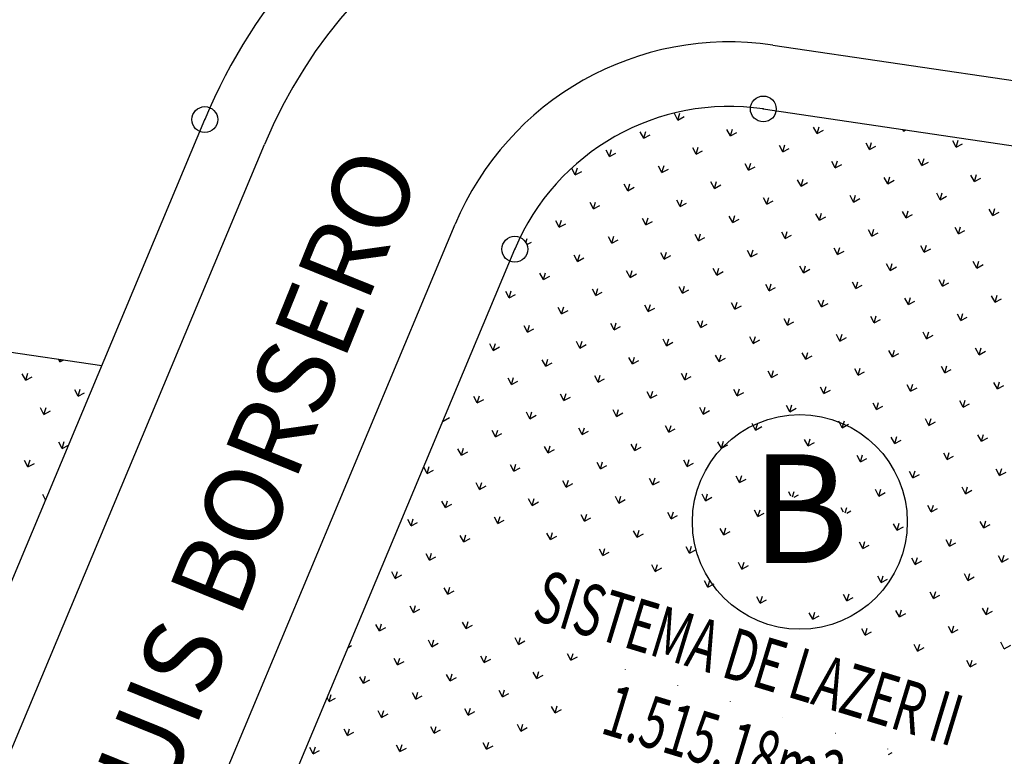
# Model space of a CAD drawing. Units: millimetres. Extents: x 1476 to 7591, y -1314 to 1934.
# Drawn here: x 5867 to 5895, y 1159 to 1180 of the extents above; entities that cross this region are included whole.
import ezdxf
from ezdxf.enums import TextEntityAlignment as Align

# ---------------------------------------------------------------- set-up
doc = ezdxf.new("R2010")
doc.units = ezdxf.units.MM
doc.layers.add('CALÇADA', color=4, linetype='Continuous')
doc.styles.add('GEOSIS', font='romans.shx', dxfattribs={"width": 0.65})
doc.styles.get("Standard").update_dxf_attribs({"font": 'BOOKOS.TTF'})

msp = doc.modelspace()

# ---------------------------------------------------------------- linework, layer by layer
at = {"layer": 'CALÇADA', "linetype": 'Continuous'}
for p, q in [((5888.47083, 1179.61201), (5897.66079, 1178.259)), ((5885.71915, 1177.4352), (5885.61979, 1177.62127)), ((5885.71915, 1177.4352), (5885.61979, 1177.62127)), ((5885.71915, 1177.4352), (5885.78047, 1177.63703)), ((5888.19773, 1177.75701), (5897.38769, 1176.40399)), ((5862.43138, 1154.59741), (5871.99345, 1177.44833)), ((5885.71915, 1177.4352), (5885.90522, 1177.53456)), ((5884.72677, 1176.90529), (5884.62741, 1177.09136)), ((5884.72677, 1176.90529), (5884.62741, 1177.09136)), ((5884.72677, 1176.90529), (5884.78809, 1177.10712)), ((5884.72677, 1176.90529), (5884.91284, 1177.00464)), ((5887.24144, 1176.97273), (5887.14209, 1177.1588)), ((5887.24144, 1176.97273), (5887.14209, 1177.1588)), ((5887.24144, 1176.97273), (5887.30276, 1177.17456)), ((5887.24144, 1176.97273), (5887.42752, 1177.07209)), ((5889.75612, 1177.04017), (5889.65676, 1177.22624)), ((5889.75612, 1177.04017), (5889.65676, 1177.22624)), ((5889.75612, 1177.04017), (5889.81743, 1177.242)), ((5889.75612, 1177.04017), (5889.94219, 1177.13953)), ((5892.27079, 1177.10761), (5892.24197, 1177.16158)), ((5892.27079, 1177.10761), (5892.24197, 1177.16158)), ((5892.27079, 1177.10761), (5892.28525, 1177.15521)), ((5892.27079, 1177.10761), (5892.34379, 1177.14659)), ((5864.16105, 1153.87362), (5873.72312, 1176.72454)), ((5888.76374, 1176.51026), (5888.66438, 1176.69633)), ((5888.76374, 1176.51026), (5888.66438, 1176.69633)), ((5888.76374, 1176.51026), (5888.82505, 1176.71209)), ((5891.27841, 1176.5777), (5891.17905, 1176.76377)), ((5891.27841, 1176.5777), (5891.17905, 1176.76377)), ((5891.27841, 1176.5777), (5891.33972, 1176.77953)), ((5893.79308, 1176.64514), (5893.69372, 1176.83121)), ((5893.79308, 1176.64514), (5893.69372, 1176.83121)), ((5893.79308, 1176.64514), (5893.8544, 1176.84697)), ((5893.79308, 1176.64514), (5893.97915, 1176.7445)), ((5883.73439, 1176.37537), (5883.63503, 1176.56145)), ((5883.73439, 1176.37537), (5883.63503, 1176.56145)), ((5883.73439, 1176.37538), (5883.79571, 1176.5772)), ((5883.73439, 1176.37537), (5883.92046, 1176.47473)), ((5886.24906, 1176.44282), (5886.14971, 1176.62889)), ((5886.24906, 1176.44282), (5886.14971, 1176.62889)), ((5886.24906, 1176.44282), (5886.31038, 1176.64465)), ((5886.24906, 1176.44282), (5886.43513, 1176.54217)), ((5888.76374, 1176.51026), (5888.94981, 1176.60962)), ((5891.27841, 1176.5777), (5891.46448, 1176.67706)), ((5885.25668, 1175.91291), (5885.318, 1176.11474)), ((5887.77136, 1175.98035), (5887.672, 1176.16642)), ((5887.77136, 1175.98035), (5887.672, 1176.16642)), ((5887.77136, 1175.98035), (5887.83267, 1176.18218)), ((5890.28603, 1176.04779), (5890.18667, 1176.23386)), ((5890.28603, 1176.04779), (5890.18667, 1176.23386)), ((5890.28603, 1176.04779), (5890.34734, 1176.24962)), ((5890.28603, 1176.04779), (5890.4721, 1176.14715)), ((5892.8007, 1176.11523), (5892.70134, 1176.3013)), ((5892.8007, 1176.11523), (5892.70134, 1176.3013)), ((5892.8007, 1176.11523), (5892.86202, 1176.31706)), ((5892.8007, 1176.11523), (5892.98677, 1176.21459)), ((5882.74201, 1175.84546), (5882.64265, 1176.03153)), ((5882.74201, 1175.84546), (5882.64265, 1176.03153)), ((5882.74201, 1175.84546), (5882.80333, 1176.04729)), ((5882.74201, 1175.84546), (5882.92808, 1175.94482)), ((5885.25668, 1175.91291), (5885.15732, 1176.09898)), ((5885.25668, 1175.91291), (5885.15732, 1176.09898)), ((5885.25668, 1175.91291), (5885.44275, 1176.01226)), ((5887.77136, 1175.98035), (5887.95743, 1176.07971)), ((5894.32299, 1175.65276), (5894.22363, 1175.83883)), ((5894.32299, 1175.65276), (5894.22363, 1175.83883)), ((5894.32299, 1175.65276), (5894.38431, 1175.85459)), ((5884.2643, 1175.38299), (5884.16494, 1175.56907)), ((5884.2643, 1175.38299), (5884.16494, 1175.56907)), ((5884.2643, 1175.38299), (5884.32562, 1175.58482)), ((5886.77897, 1175.45044), (5886.67962, 1175.63651)), ((5886.77897, 1175.45044), (5886.67962, 1175.63651)), ((5886.77897, 1175.45044), (5886.84029, 1175.65227)), ((5886.77897, 1175.45044), (5886.96505, 1175.54979)), ((5889.29365, 1175.51788), (5889.19429, 1175.70395)), ((5889.29365, 1175.51788), (5889.19429, 1175.70395)), ((5889.29365, 1175.51788), (5889.35496, 1175.71971)), ((5889.29365, 1175.51788), (5889.47972, 1175.61724)), ((5891.80832, 1175.58532), (5891.70896, 1175.77139)), ((5891.80832, 1175.58532), (5891.70896, 1175.77139)), ((5891.80832, 1175.58532), (5891.86963, 1175.78715)), ((5891.80832, 1175.58532), (5891.99439, 1175.68468)), ((5894.32299, 1175.65276), (5894.50906, 1175.75212)), ((5884.2643, 1175.38299), (5884.45037, 1175.48235)), ((5890.81594, 1175.05541), (5890.87725, 1175.25724)), ((5893.33061, 1175.12285), (5893.23125, 1175.30892)), ((5893.33061, 1175.12285), (5893.23125, 1175.30892)), ((5893.33061, 1175.12285), (5893.39193, 1175.32468)), ((5883.27192, 1174.85308), (5883.17256, 1175.03915)), ((5883.27192, 1174.85308), (5883.17256, 1175.03915)), ((5883.27192, 1174.85308), (5883.33324, 1175.05491)), ((5885.78659, 1174.92052), (5885.68724, 1175.1066)), ((5885.78659, 1174.92052), (5885.68724, 1175.1066)), ((5885.78659, 1174.92053), (5885.84791, 1175.12236)), ((5885.78659, 1174.92052), (5885.97267, 1175.01988)), ((5888.30127, 1174.98797), (5888.20191, 1175.17404)), ((5888.30127, 1174.98797), (5888.20191, 1175.17404)), ((5888.30127, 1174.98797), (5888.36258, 1175.1898)), ((5888.30127, 1174.98797), (5888.48734, 1175.08733)), ((5890.81594, 1175.05541), (5890.71658, 1175.24148)), ((5890.81594, 1175.05541), (5890.71658, 1175.24148)), ((5890.81594, 1175.05541), (5891.00201, 1175.15477)), ((5893.33061, 1175.12285), (5893.51668, 1175.22221)), ((5883.27192, 1174.85308), (5883.45799, 1174.95244)), ((5889.82356, 1174.5255), (5889.7242, 1174.71157)), ((5889.82356, 1174.5255), (5889.7242, 1174.71157)), ((5889.82356, 1174.5255), (5889.88487, 1174.72733)), ((5892.33823, 1174.59294), (5892.23887, 1174.77901)), ((5892.33823, 1174.59294), (5892.23887, 1174.77901)), ((5892.33823, 1174.59294), (5892.39955, 1174.79477)), ((5892.33823, 1174.59294), (5892.5243, 1174.6923)), ((5894.8529, 1174.66038), (5894.75354, 1174.84645)), ((5894.8529, 1174.66038), (5894.75354, 1174.84645)), ((5894.8529, 1174.66038), (5894.91422, 1174.86221)), ((5894.8529, 1174.66038), (5895.03897, 1174.75974)), ((5869.69599, 1151.5575), (5879.25806, 1174.40842)), ((5882.27954, 1174.32317), (5882.18018, 1174.50924)), ((5882.27954, 1174.32317), (5882.18018, 1174.50924)), ((5882.27954, 1174.32317), (5882.34086, 1174.525)), ((5882.27954, 1174.32317), (5882.46561, 1174.42253)), ((5884.79421, 1174.39061), (5884.69486, 1174.57668)), ((5884.79421, 1174.39061), (5884.69486, 1174.57668)), ((5884.79421, 1174.39061), (5884.85553, 1174.59244)), ((5884.79421, 1174.39061), (5884.98029, 1174.48997)), ((5887.30889, 1174.45806), (5887.20953, 1174.64413)), ((5887.30889, 1174.45806), (5887.20953, 1174.64413)), ((5887.30889, 1174.45806), (5887.3702, 1174.65989)), ((5887.30889, 1174.45806), (5887.49496, 1174.55741)), ((5889.82356, 1174.5255), (5890.00963, 1174.62486)), ((5886.31651, 1173.92814), (5886.21715, 1174.11422)), ((5886.31651, 1173.92814), (5886.21715, 1174.11422)), ((5886.31651, 1173.92815), (5886.37782, 1174.12997)), ((5888.83118, 1173.99559), (5888.73182, 1174.18166)), ((5888.83118, 1173.99559), (5888.73182, 1174.18166)), ((5888.83118, 1173.99559), (5888.89249, 1174.19742)), ((5891.34585, 1174.06303), (5891.24649, 1174.2491)), ((5891.34585, 1174.06303), (5891.24649, 1174.2491)), ((5891.34585, 1174.06303), (5891.40717, 1174.26486)), ((5891.34585, 1174.06303), (5891.53192, 1174.16239)), ((5893.86052, 1174.13047), (5893.76116, 1174.31654)), ((5893.86052, 1174.13047), (5893.76116, 1174.31654)), ((5893.86052, 1174.13047), (5893.92184, 1174.3323)), ((5893.86052, 1174.13047), (5894.04659, 1174.22983)), ((5843.99171, 1173.99009), (5869.0053, 1170.30742)), ((5881.31159, 1173.87368), (5881.34848, 1173.99509)), ((5881.33741, 1173.82009), (5881.47323, 1173.89262)), ((5883.80183, 1173.8607), (5883.70248, 1174.04677)), ((5883.80183, 1173.8607), (5883.70248, 1174.04677)), ((5883.80183, 1173.8607), (5883.86315, 1174.06253)), ((5883.80183, 1173.8607), (5883.9879, 1173.96006)), ((5886.31651, 1173.92814), (5886.50258, 1174.0275)), ((5888.83118, 1173.99559), (5889.01725, 1174.09494)), ((5871.42566, 1150.83371), (5880.98773, 1173.68463)), ((5885.32413, 1173.39823), (5885.22477, 1173.5843)), ((5885.32413, 1173.39823), (5885.22477, 1173.5843)), ((5885.32413, 1173.39823), (5885.38544, 1173.60006)), ((5887.8388, 1173.46568), (5887.73944, 1173.65175)), ((5887.8388, 1173.46568), (5887.73944, 1173.65175)), ((5887.8388, 1173.46568), (5887.90011, 1173.66751)), ((5887.8388, 1173.46568), (5888.02487, 1173.56503)), ((5890.35347, 1173.53312), (5890.25411, 1173.71919)), ((5890.35347, 1173.53312), (5890.25411, 1173.71919)), ((5890.35347, 1173.53312), (5890.41479, 1173.73495)), ((5890.35347, 1173.53312), (5890.53954, 1173.63248)), ((5892.86814, 1173.60056), (5892.76878, 1173.78663)), ((5892.86814, 1173.60056), (5892.76878, 1173.78663)), ((5892.86814, 1173.60056), (5892.92946, 1173.80239)), ((5892.86814, 1173.60056), (5893.05421, 1173.69992)), ((5882.80945, 1173.33079), (5882.71009, 1173.51686)), ((5882.80945, 1173.33079), (5882.71009, 1173.51686)), ((5882.80945, 1173.33079), (5882.87077, 1173.53262)), ((5882.80945, 1173.33079), (5882.99552, 1173.43015)), ((5885.32413, 1173.39823), (5885.5102, 1173.49759)), ((5891.87576, 1173.07065), (5891.7764, 1173.25672)), ((5891.87576, 1173.07065), (5891.7764, 1173.25672)), ((5891.87576, 1173.07065), (5891.93708, 1173.27248)), ((5894.39043, 1173.13809), (5894.29108, 1173.32416)), ((5894.39043, 1173.13809), (5894.29108, 1173.32416)), ((5894.39043, 1173.13809), (5894.45175, 1173.33992)), ((5881.81707, 1172.80088), (5881.71771, 1172.98695)), ((5881.81707, 1172.80088), (5881.71771, 1172.98695)), ((5881.81707, 1172.80088), (5881.87839, 1173.00271)), ((5884.33174, 1172.86832), (5884.23239, 1173.05439)), ((5884.33174, 1172.86832), (5884.23239, 1173.05439)), ((5884.33174, 1172.86832), (5884.51782, 1172.96768)), ((5884.33175, 1172.86832), (5884.39306, 1173.07015)), ((5886.84642, 1172.93576), (5886.74706, 1173.12184)), ((5886.84642, 1172.93576), (5886.74706, 1173.12184)), ((5886.84642, 1172.93576), (5886.90773, 1173.13759)), ((5886.84642, 1172.93576), (5887.03249, 1173.03512)), ((5889.36109, 1173.00321), (5889.26173, 1173.18928)), ((5889.36109, 1173.00321), (5889.26173, 1173.18928)), ((5889.36109, 1173.00321), (5889.4224, 1173.20504)), ((5889.36109, 1173.00321), (5889.54716, 1173.10256)), ((5891.87576, 1173.07065), (5892.06183, 1173.17001)), ((5894.39043, 1173.13809), (5894.57651, 1173.23745)), ((5881.81707, 1172.80088), (5882.00314, 1172.90024)), ((5890.88338, 1172.54074), (5890.78402, 1172.72681)), ((5890.88338, 1172.54074), (5890.78402, 1172.72681)), ((5890.88338, 1172.54074), (5890.9447, 1172.74257)), ((5893.39805, 1172.60818), (5893.2987, 1172.79425)), ((5893.39805, 1172.60818), (5893.2987, 1172.79425)), ((5893.39805, 1172.60818), (5893.45937, 1172.81001)), ((5893.39805, 1172.60818), (5893.58412, 1172.70754)), ((5880.82469, 1172.27097), (5880.72533, 1172.45704)), ((5880.82469, 1172.27097), (5880.72533, 1172.45704)), ((5880.82469, 1172.27097), (5880.88601, 1172.4728)), ((5883.33936, 1172.33841), (5883.24001, 1172.52448)), ((5883.33936, 1172.33841), (5883.24001, 1172.52448)), ((5883.33936, 1172.33841), (5883.40068, 1172.54024)), ((5883.33936, 1172.33841), (5883.52544, 1172.43777)), ((5885.85404, 1172.40585), (5885.75468, 1172.59192)), ((5885.85404, 1172.40585), (5885.75468, 1172.59192)), ((5885.85404, 1172.40585), (5885.91535, 1172.60768)), ((5885.85404, 1172.40585), (5886.04011, 1172.50521)), ((5888.36871, 1172.47329), (5888.26935, 1172.65937)), ((5888.36871, 1172.47329), (5888.26935, 1172.65937)), ((5888.36871, 1172.4733), (5888.43002, 1172.67513)), ((5888.36871, 1172.47329), (5888.55478, 1172.57265)), ((5890.88338, 1172.54074), (5891.06945, 1172.6401)), ((5880.82469, 1172.27097), (5881.01076, 1172.37033)), ((5887.37633, 1171.94338), (5887.27697, 1172.12945)), ((5887.37633, 1171.94338), (5887.27697, 1172.12945)), ((5887.37633, 1171.94338), (5887.43764, 1172.14521)), ((5889.891, 1172.01083), (5889.79164, 1172.1969)), ((5889.891, 1172.01083), (5889.79164, 1172.1969)), ((5889.891, 1172.01083), (5889.95232, 1172.21266)), ((5889.891, 1172.01083), (5890.07707, 1172.11018)), ((5892.40567, 1172.07827), (5892.30631, 1172.26434)), ((5892.40567, 1172.07827), (5892.30631, 1172.26434)), ((5892.40567, 1172.07827), (5892.46699, 1172.2801)), ((5892.40567, 1172.07827), (5892.59174, 1172.17763)), ((5894.92035, 1172.14571), (5894.82099, 1172.33178)), ((5894.92035, 1172.14571), (5894.82099, 1172.33178)), ((5894.92035, 1172.14571), (5894.98166, 1172.34754)), ((5894.92035, 1172.14571), (5895.10642, 1172.24507)), ((5882.34698, 1171.8085), (5882.24763, 1171.99457)), ((5882.34698, 1171.8085), (5882.24763, 1171.99457)), ((5882.34698, 1171.8085), (5882.4083, 1172.01033)), ((5882.34698, 1171.8085), (5882.53306, 1171.90786)), ((5884.86166, 1171.87594), (5884.7623, 1172.06201)), ((5884.86166, 1171.87594), (5884.7623, 1172.06201)), ((5884.86166, 1171.87594), (5884.92297, 1172.07777)), ((5884.86166, 1171.87594), (5885.04773, 1171.9753)), ((5887.37633, 1171.94338), (5887.5624, 1172.04274)), ((5883.86928, 1171.34603), (5883.93059, 1171.54786)), ((5886.38395, 1171.41347), (5886.28459, 1171.59954)), ((5886.38395, 1171.41347), (5886.28459, 1171.59954)), ((5886.38395, 1171.41347), (5886.44526, 1171.6153)), ((5888.89862, 1171.48091), (5888.79926, 1171.66699)), ((5888.89862, 1171.48091), (5888.79926, 1171.66699)), ((5888.89862, 1171.48092), (5888.95994, 1171.68274)), ((5888.89862, 1171.48091), (5889.08469, 1171.58027)), ((5891.41329, 1171.54836), (5891.31393, 1171.73443)), ((5891.41329, 1171.54836), (5891.31393, 1171.73443)), ((5891.41329, 1171.54836), (5891.47461, 1171.75019)), ((5891.41329, 1171.54836), (5891.59936, 1171.64771)), ((5893.92796, 1171.6158), (5893.82861, 1171.80187)), ((5893.92796, 1171.6158), (5893.82861, 1171.80187)), ((5893.92796, 1171.6158), (5893.98928, 1171.81763)), ((5893.92796, 1171.6158), (5894.11404, 1171.71516)), ((5881.3546, 1171.27859), (5881.25525, 1171.46466)), ((5881.3546, 1171.27859), (5881.25525, 1171.46466)), ((5881.3546, 1171.27859), (5881.41592, 1171.48042)), ((5881.3546, 1171.27859), (5881.54067, 1171.37795)), ((5883.86928, 1171.34603), (5883.76992, 1171.5321)), ((5883.86928, 1171.34603), (5883.76992, 1171.5321)), ((5883.86928, 1171.34603), (5884.05535, 1171.44539)), ((5886.38395, 1171.41347), (5886.57002, 1171.51283)), ((5892.93558, 1171.08589), (5892.83623, 1171.27196)), ((5892.93558, 1171.08589), (5892.83623, 1171.27196)), ((5892.93558, 1171.08589), (5892.9969, 1171.28772)), ((5882.8769, 1170.81612), (5882.77754, 1171.00219)), ((5882.8769, 1170.81612), (5882.77754, 1171.00219)), ((5882.8769, 1170.81612), (5882.93821, 1171.01795)), ((5885.39157, 1170.88356), (5885.29221, 1171.06963)), ((5885.39157, 1170.88356), (5885.29221, 1171.06963)), ((5885.39157, 1170.88356), (5885.45288, 1171.08539)), ((5885.39157, 1170.88356), (5885.57764, 1170.98292)), ((5887.90624, 1170.951), (5887.80688, 1171.13707)), ((5887.90624, 1170.951), (5887.80688, 1171.13707)), ((5887.90624, 1170.951), (5887.96756, 1171.15283)), ((5887.90624, 1170.951), (5888.09231, 1171.05036)), ((5890.42091, 1171.01845), (5890.32155, 1171.20452)), ((5890.42091, 1171.01845), (5890.32155, 1171.20452)), ((5890.42091, 1171.01845), (5890.48223, 1171.22028)), ((5890.42091, 1171.01845), (5890.60698, 1171.1178)), ((5892.93558, 1171.08589), (5893.12166, 1171.18525)), ((5880.36222, 1170.74868), (5880.26286, 1170.93475)), ((5880.36222, 1170.74868), (5880.26286, 1170.93475)), ((5880.36222, 1170.74868), (5880.42354, 1170.95051)), ((5880.36222, 1170.74868), (5880.54829, 1170.84803)), ((5882.8769, 1170.81612), (5883.06297, 1170.91548)), ((5889.42853, 1170.48853), (5889.48985, 1170.69036)), ((5891.9432, 1170.55598), (5891.84385, 1170.74205)), ((5891.9432, 1170.55598), (5891.84385, 1170.74205)), ((5891.9432, 1170.55598), (5892.00452, 1170.75781)), ((5894.45788, 1170.62342), (5894.35852, 1170.80949)), ((5894.45788, 1170.62342), (5894.35852, 1170.80949)), ((5894.45788, 1170.62342), (5894.51919, 1170.82525)), ((5894.45788, 1170.62342), (5894.64395, 1170.72278)), ((5867.78886, 1170.41146), (5867.74537, 1170.49291)), ((5867.78886, 1170.41146), (5867.74537, 1170.49291)), ((5867.78886, 1170.41147), (5867.81068, 1170.4833)), ((5867.78886, 1170.41146), (5867.89903, 1170.47029)), ((5881.88451, 1170.28621), (5881.78516, 1170.47228)), ((5881.88451, 1170.28621), (5881.78516, 1170.47228)), ((5881.88452, 1170.28621), (5881.94583, 1170.48804)), ((5884.39919, 1170.35365), (5884.29983, 1170.53972)), ((5884.39919, 1170.35365), (5884.29983, 1170.53972)), ((5884.39919, 1170.35365), (5884.4605, 1170.55548)), ((5884.39919, 1170.35365), (5884.58526, 1170.45301)), ((5886.91386, 1170.42109), (5886.8145, 1170.60716)), ((5886.91386, 1170.42109), (5886.8145, 1170.60716)), ((5886.91386, 1170.42109), (5886.97517, 1170.62292)), ((5886.91386, 1170.42109), (5887.09993, 1170.52045)), ((5889.42853, 1170.48853), (5889.32917, 1170.67461)), ((5889.42853, 1170.48853), (5889.32917, 1170.67461)), ((5889.42853, 1170.48853), (5889.6146, 1170.58789)), ((5891.9432, 1170.55598), (5892.12928, 1170.65533)), ((5881.88451, 1170.28621), (5882.07059, 1170.38557)), ((5888.43615, 1169.95862), (5888.33679, 1170.14469)), ((5888.43615, 1169.95862), (5888.33679, 1170.14469)), ((5888.43615, 1169.95862), (5888.49747, 1170.16045)), ((5890.95082, 1170.02606), (5890.85147, 1170.21214)), ((5890.95082, 1170.02606), (5890.85147, 1170.21214)), ((5890.95082, 1170.02607), (5891.01214, 1170.2279)), ((5890.95082, 1170.02606), (5891.13689, 1170.12542)), ((5893.4655, 1170.09351), (5893.36614, 1170.27958)), ((5893.4655, 1170.09351), (5893.36614, 1170.27958)), ((5893.4655, 1170.09351), (5893.52681, 1170.29534)), ((5893.4655, 1170.09351), (5893.65157, 1170.19287)), ((5866.79648, 1169.88155), (5866.69712, 1170.06762)), ((5866.79648, 1169.88155), (5866.69712, 1170.06762)), ((5866.79648, 1169.88155), (5866.8578, 1170.08338)), ((5866.79648, 1169.88155), (5866.98255, 1169.98091)), ((5880.89213, 1169.7563), (5880.79278, 1169.94237)), ((5880.89213, 1169.7563), (5880.79278, 1169.94237)), ((5880.89213, 1169.7563), (5880.95345, 1169.95813)), ((5880.89213, 1169.7563), (5881.07821, 1169.85565)), ((5883.40681, 1169.82374), (5883.30745, 1170.00981)), ((5883.40681, 1169.82374), (5883.30745, 1170.00981)), ((5883.40681, 1169.82374), (5883.46812, 1170.02557)), ((5883.40681, 1169.82374), (5883.59288, 1169.9231)), ((5885.92148, 1169.89118), (5885.82212, 1170.07725)), ((5885.92148, 1169.89118), (5885.82212, 1170.07725)), ((5885.92148, 1169.89118), (5885.98279, 1170.09301)), ((5885.92148, 1169.89118), (5886.10755, 1169.99054)), ((5888.43615, 1169.95862), (5888.62222, 1170.05798)), ((5894.98779, 1169.63104), (5895.0491, 1169.83287)), ((5868.31877, 1169.41908), (5868.21941, 1169.60516)), ((5868.31877, 1169.41908), (5868.21941, 1169.60516)), ((5868.31877, 1169.41909), (5868.38009, 1169.62091)), ((5884.9291, 1169.36127), (5884.82974, 1169.54734)), ((5884.9291, 1169.36127), (5884.82974, 1169.54734)), ((5884.9291, 1169.36127), (5884.99041, 1169.5631)), ((5887.44377, 1169.42871), (5887.34441, 1169.61478)), ((5887.44377, 1169.42871), (5887.34441, 1169.61478)), ((5887.44377, 1169.42871), (5887.50509, 1169.63054)), ((5889.95844, 1169.49615), (5889.85908, 1169.68222)), ((5889.95844, 1169.49615), (5889.85908, 1169.68222)), ((5889.95844, 1169.49615), (5890.01976, 1169.69798)), ((5889.95844, 1169.49615), (5890.14451, 1169.59551)), ((5892.47312, 1169.5636), (5892.37376, 1169.74967)), ((5892.47312, 1169.5636), (5892.37376, 1169.74967)), ((5892.47312, 1169.5636), (5892.53443, 1169.76543)), ((5892.47312, 1169.5636), (5892.65919, 1169.66295)), ((5894.98779, 1169.63104), (5894.88843, 1169.81711)), ((5894.98779, 1169.63104), (5894.88843, 1169.81711)), ((5894.98779, 1169.63104), (5895.17386, 1169.7304)), ((5868.31877, 1169.41908), (5868.50484, 1169.51844)), ((5879.89975, 1169.22638), (5879.8004, 1169.41246)), ((5879.89975, 1169.22638), (5879.8004, 1169.41246)), ((5879.89975, 1169.22639), (5879.96107, 1169.42821)), ((5879.89975, 1169.22638), (5880.08583, 1169.32574)), ((5882.41443, 1169.29383), (5882.31507, 1169.4799)), ((5882.41443, 1169.29383), (5882.31507, 1169.4799)), ((5882.41443, 1169.29383), (5882.47574, 1169.49566)), ((5882.41443, 1169.29383), (5882.6005, 1169.39318)), ((5884.9291, 1169.36127), (5885.11517, 1169.46063)), ((5887.44377, 1169.42871), (5887.62984, 1169.52807)), ((5893.99541, 1169.10113), (5893.89605, 1169.2872)), ((5893.99541, 1169.10113), (5893.89605, 1169.2872)), ((5893.99541, 1169.10113), (5894.05672, 1169.30296)), ((5867.32639, 1168.88917), (5867.22703, 1169.07524)), ((5867.32639, 1168.88917), (5867.22703, 1169.07524)), ((5867.32639, 1168.88917), (5867.38771, 1169.091)), ((5867.32639, 1168.88917), (5867.51246, 1168.98853)), ((5881.42205, 1168.76392), (5881.48336, 1168.96575)), ((5883.93672, 1168.83136), (5883.83736, 1169.01743)), ((5883.93672, 1168.83136), (5883.83736, 1169.01743)), ((5883.93672, 1168.83136), (5883.99803, 1169.03319)), ((5886.45139, 1168.8988), (5886.35203, 1169.08487)), ((5886.45139, 1168.8988), (5886.35203, 1169.08487)), ((5886.45139, 1168.8988), (5886.51271, 1169.10063)), ((5886.45139, 1168.8988), (5886.63746, 1168.99816)), ((5888.96606, 1168.96624), (5888.8667, 1169.15231)), ((5888.96606, 1168.96624), (5888.8667, 1169.15231)), ((5888.96606, 1168.96624), (5889.02738, 1169.16807)), ((5888.96606, 1168.96624), (5889.15213, 1169.0656)), ((5891.48073, 1169.03368), (5891.38138, 1169.21976)), ((5891.48073, 1169.03368), (5891.38138, 1169.21976)), ((5891.48073, 1169.03369), (5891.54205, 1169.23551)), ((5891.48073, 1169.03368), (5891.66681, 1169.13304)), ((5893.99541, 1169.10113), (5894.18148, 1169.20048)), ((5878.90737, 1168.69647), (5878.90347, 1168.70378)), ((5878.90737, 1168.69647), (5878.90347, 1168.70378)), ((5878.90737, 1168.69647), (5879.09344, 1168.79583)), ((5878.90737, 1168.69647), (5878.92581, 1168.75718)), ((5881.42205, 1168.76392), (5881.32269, 1168.94999)), ((5881.42205, 1168.76392), (5881.32269, 1168.94999)), ((5881.42205, 1168.76392), (5881.60812, 1168.86327)), ((5883.93672, 1168.83136), (5884.12279, 1168.93072)), ((5890.48835, 1168.50377), (5890.389, 1168.68984)), ((5890.48835, 1168.50377), (5890.389, 1168.68984)), ((5890.48835, 1168.50377), (5890.54967, 1168.7056)), ((5893.00303, 1168.57122), (5892.90367, 1168.75729)), ((5893.00303, 1168.57122), (5892.90367, 1168.75729)), ((5893.00303, 1168.57122), (5893.06434, 1168.77305)), ((5880.42967, 1168.234), (5880.33031, 1168.42008)), ((5880.42967, 1168.234), (5880.33031, 1168.42008)), ((5880.42967, 1168.234), (5880.49098, 1168.43583)), ((5882.94434, 1168.30145), (5882.84498, 1168.48752)), ((5882.94434, 1168.30145), (5882.84498, 1168.48752)), ((5882.94434, 1168.30145), (5883.00565, 1168.50328)), ((5882.94434, 1168.30145), (5883.13041, 1168.4008)), ((5885.45901, 1168.36889), (5885.35965, 1168.55496)), ((5885.45901, 1168.36889), (5885.35965, 1168.55496)), ((5885.45901, 1168.36889), (5885.52033, 1168.57072)), ((5885.45901, 1168.36889), (5885.64508, 1168.46825)), ((5887.97368, 1168.43633), (5887.87432, 1168.6224)), ((5887.97368, 1168.43633), (5887.87432, 1168.6224)), ((5887.97368, 1168.43633), (5888.035, 1168.63816)), ((5887.97368, 1168.43633), (5888.15975, 1168.53569)), ((5890.48835, 1168.50377), (5890.67443, 1168.60313)), ((5893.00303, 1168.57122), (5893.1891, 1168.67057)), ((5880.42967, 1168.234), (5880.61574, 1168.33336)), ((5886.9813, 1167.90642), (5887.04262, 1168.10825)), ((5889.49597, 1167.97386), (5889.39662, 1168.15993)), ((5889.49597, 1167.97386), (5889.39662, 1168.15993)), ((5889.49597, 1167.97386), (5889.55729, 1168.17569)), ((5892.01065, 1168.0413), (5891.91129, 1168.22738)), ((5892.01065, 1168.0413), (5891.91129, 1168.22738)), ((5892.01065, 1168.0413), (5892.07196, 1168.24313)), ((5892.01065, 1168.0413), (5892.19672, 1168.14066)), ((5894.52532, 1168.10875), (5894.42596, 1168.29482)), ((5894.52532, 1168.10875), (5894.42596, 1168.29482)), ((5894.52532, 1168.10875), (5894.58663, 1168.31058)), ((5894.52532, 1168.10875), (5894.71139, 1168.2081)), ((5867.8563, 1167.89679), (5867.75695, 1168.08286)), ((5867.8563, 1167.89679), (5867.75695, 1168.08286)), ((5867.8563, 1167.89679), (5867.91762, 1168.09862)), ((5867.8563, 1167.89679), (5868.03693, 1167.99324)), ((5879.43728, 1167.70409), (5879.33793, 1167.89016)), ((5879.43728, 1167.70409), (5879.33793, 1167.89016)), ((5879.43729, 1167.70409), (5879.4986, 1167.90592)), ((5881.95196, 1167.77153), (5881.8526, 1167.95761)), ((5881.95196, 1167.77153), (5881.8526, 1167.95761)), ((5881.95196, 1167.77154), (5882.01327, 1167.97337)), ((5881.95196, 1167.77153), (5882.13803, 1167.87089)), ((5884.46663, 1167.83898), (5884.36727, 1168.02505)), ((5884.46663, 1167.83898), (5884.36727, 1168.02505)), ((5884.46663, 1167.83898), (5884.52794, 1168.04081)), ((5884.46663, 1167.83898), (5884.6527, 1167.93834)), ((5886.9813, 1167.90642), (5886.88194, 1168.09249)), ((5886.9813, 1167.90642), (5886.88194, 1168.09249)), ((5886.9813, 1167.90642), (5887.16737, 1168.00578)), ((5889.49597, 1167.97386), (5889.68205, 1168.07322)), ((5866.86392, 1167.36688), (5866.76457, 1167.55295)), ((5866.86392, 1167.36688), (5866.76457, 1167.55295)), ((5866.86392, 1167.36688), (5866.92524, 1167.56871)), ((5879.43728, 1167.70409), (5879.62336, 1167.80345)), ((5885.98892, 1167.37651), (5885.88956, 1167.56258)), ((5885.98892, 1167.37651), (5885.88956, 1167.56258)), ((5885.98892, 1167.37651), (5886.05024, 1167.57834)), ((5888.50359, 1167.44395), (5888.40424, 1167.63002)), ((5888.50359, 1167.44395), (5888.40424, 1167.63002)), ((5888.50359, 1167.44395), (5888.56491, 1167.64578)), ((5888.50359, 1167.44395), (5888.68966, 1167.54331)), ((5891.01827, 1167.51139), (5890.91891, 1167.69746)), ((5891.01827, 1167.51139), (5890.91891, 1167.69746)), ((5891.01827, 1167.51139), (5891.07958, 1167.71322)), ((5891.01827, 1167.51139), (5891.20434, 1167.61075)), ((5893.53294, 1167.57883), (5893.43358, 1167.76491)), ((5893.53294, 1167.57883), (5893.43358, 1167.76491)), ((5893.53294, 1167.57884), (5893.59425, 1167.78067)), ((5893.53294, 1167.57883), (5893.71901, 1167.67819)), ((5866.86392, 1167.36688), (5867.05, 1167.46624)), ((5878.4449, 1167.17418), (5878.34555, 1167.36025)), ((5878.4449, 1167.17418), (5878.34555, 1167.36025)), ((5878.4449, 1167.17418), (5878.50622, 1167.37601)), ((5878.4449, 1167.17418), (5878.63098, 1167.27354)), ((5880.95958, 1167.24162), (5880.86022, 1167.42769)), ((5880.95958, 1167.24162), (5880.86022, 1167.42769)), ((5880.95958, 1167.24162), (5881.02089, 1167.44345)), ((5880.95958, 1167.24162), (5881.14565, 1167.34098)), ((5883.47425, 1167.30907), (5883.37489, 1167.49514)), ((5883.47425, 1167.30907), (5883.37489, 1167.49514)), ((5883.47425, 1167.30907), (5883.53556, 1167.5109)), ((5883.47425, 1167.30907), (5883.66032, 1167.40842)), ((5885.98892, 1167.37651), (5886.17499, 1167.47587)), ((5895.05523, 1167.11637), (5894.95587, 1167.30244)), ((5895.05523, 1167.11637), (5894.95587, 1167.30244)), ((5895.05523, 1167.11637), (5895.11655, 1167.3182)), ((5882.48187, 1166.77915), (5882.38251, 1166.96523)), ((5882.48187, 1166.77915), (5882.38251, 1166.96523)), ((5882.48187, 1166.77916), (5882.54318, 1166.98098)), ((5884.99654, 1166.8466), (5884.89718, 1167.03267)), ((5884.99654, 1166.8466), (5884.89718, 1167.03267)), ((5884.99654, 1166.8466), (5885.05786, 1167.04843)), ((5887.51121, 1166.91404), (5887.41185, 1167.10011)), ((5887.51121, 1166.91404), (5887.41185, 1167.10011)), ((5887.51121, 1166.91404), (5887.57253, 1167.11587)), ((5887.51121, 1166.91404), (5887.69728, 1167.0134)), ((5890.02589, 1166.98148), (5889.92653, 1167.16755)), ((5890.02589, 1166.98148), (5889.92653, 1167.16755)), ((5890.02589, 1166.98148), (5890.0872, 1167.18331)), ((5890.02589, 1166.98148), (5890.21196, 1167.08084)), ((5892.54056, 1167.04892), (5892.4412, 1167.23499)), ((5892.54056, 1167.04892), (5892.4412, 1167.23499)), ((5892.54056, 1167.04892), (5892.60187, 1167.25075)), ((5892.54056, 1167.04892), (5892.72663, 1167.14828)), ((5895.05523, 1167.11637), (5895.2413, 1167.21572)), ((5879.9672, 1166.71171), (5879.86784, 1166.89778)), ((5879.9672, 1166.71171), (5879.86784, 1166.89778)), ((5879.9672, 1166.71171), (5880.02851, 1166.91354)), ((5879.9672, 1166.71171), (5880.15327, 1166.81107)), ((5882.48187, 1166.77915), (5882.66794, 1166.87851)), ((5884.99654, 1166.8466), (5885.18261, 1166.94595)), ((5891.54818, 1166.51901), (5891.44882, 1166.70508)), ((5891.54818, 1166.51901), (5891.44882, 1166.70508)), ((5891.54818, 1166.51901), (5891.60949, 1166.72084)), ((5894.06285, 1166.58645), (5893.96349, 1166.77253)), ((5894.06285, 1166.58645), (5893.96349, 1166.77253)), ((5894.06285, 1166.58646), (5894.12416, 1166.78828)), ((5894.06285, 1166.58645), (5894.24892, 1166.68581)), ((5867.37462, 1166.41049), (5867.29448, 1166.56057)), ((5867.37462, 1166.41049), (5867.29448, 1166.56057)), ((5881.48949, 1166.24924), (5881.39013, 1166.43531)), ((5881.48949, 1166.24924), (5881.39013, 1166.43531)), ((5881.48949, 1166.24924), (5881.5508, 1166.45107)), ((5884.00416, 1166.31669), (5883.9048, 1166.50276)), ((5884.00416, 1166.31669), (5883.9048, 1166.50276)), ((5884.00416, 1166.31669), (5884.06548, 1166.51852)), ((5884.00416, 1166.31669), (5884.19023, 1166.41604)), ((5886.51883, 1166.38413), (5886.41947, 1166.5702)), ((5886.51883, 1166.38413), (5886.41947, 1166.5702)), ((5886.51883, 1166.38413), (5886.58015, 1166.58596)), ((5886.51883, 1166.38413), (5886.7049, 1166.48349)), ((5889.00099, 1166.51246), (5888.93415, 1166.63764)), ((5889.00099, 1166.51246), (5888.93415, 1166.63764)), ((5889.04769, 1166.49827), (5889.09482, 1166.6534)), ((5889.0944, 1166.48409), (5889.21958, 1166.55093)), ((5891.54818, 1166.51901), (5891.73425, 1166.61837)), ((5878.97482, 1166.1818), (5878.87546, 1166.36787)), ((5878.97482, 1166.1818), (5878.87546, 1166.36787)), ((5878.97482, 1166.1818), (5879.03613, 1166.38363)), ((5878.97482, 1166.1818), (5879.16089, 1166.28116)), ((5881.48949, 1166.24924), (5881.67556, 1166.3486)), ((5888.04112, 1165.92166), (5888.10244, 1166.12349)), ((5890.52328, 1166.04999), (5890.45644, 1166.17517)), ((5890.52328, 1166.04999), (5890.45644, 1166.17517)), ((5890.56999, 1166.0358), (5890.61711, 1166.19093)), ((5893.07047, 1166.05654), (5892.97111, 1166.24261)), ((5893.07047, 1166.05654), (5892.97111, 1166.24261)), ((5893.07047, 1166.05654), (5893.13178, 1166.25837)), ((5893.07047, 1166.05654), (5893.25654, 1166.1559)), ((5877.98244, 1165.65189), (5877.88308, 1165.83796)), ((5877.98244, 1165.65189), (5877.88308, 1165.83796)), ((5877.98244, 1165.65189), (5878.04375, 1165.85372)), ((5880.49711, 1165.71933), (5880.39775, 1165.9054)), ((5880.49711, 1165.71933), (5880.39775, 1165.9054)), ((5880.49711, 1165.71933), (5880.55842, 1165.92116)), ((5883.01178, 1165.78677), (5882.91242, 1165.97285)), ((5883.01178, 1165.78677), (5882.91242, 1165.97285)), ((5883.01178, 1165.78677), (5883.0731, 1165.9886)), ((5883.01178, 1165.78677), (5883.19785, 1165.88613)), ((5885.52645, 1165.85422), (5885.42709, 1166.04029)), ((5885.52645, 1165.85422), (5885.42709, 1166.04029)), ((5885.52645, 1165.85422), (5885.58777, 1166.05605)), ((5885.52645, 1165.85422), (5885.71252, 1165.95357)), ((5888.04112, 1165.92166), (5887.94177, 1166.10773)), ((5888.04112, 1165.92166), (5887.94177, 1166.10773)), ((5888.04112, 1165.92166), (5888.2272, 1166.02102)), ((5890.61669, 1166.02162), (5890.74187, 1166.08846)), ((5877.98244, 1165.65189), (5878.16851, 1165.75125)), ((5880.49711, 1165.71933), (5880.68318, 1165.81869)), ((5887.04874, 1165.39175), (5886.94939, 1165.57782)), ((5887.04874, 1165.39175), (5886.94939, 1165.57782)), ((5887.04874, 1165.39175), (5887.11006, 1165.59358)), ((5892.07809, 1165.52663), (5891.97873, 1165.7127)), ((5892.07809, 1165.52663), (5891.97873, 1165.7127)), ((5892.07809, 1165.52663), (5892.1394, 1165.72846)), ((5892.07809, 1165.52663), (5892.26416, 1165.62599)), ((5894.59276, 1165.59407), (5894.4934, 1165.78015)), ((5894.59276, 1165.59407), (5894.4934, 1165.78015)), ((5894.59276, 1165.59407), (5894.65408, 1165.7959)), ((5894.59276, 1165.59407), (5894.77883, 1165.69343)), ((5879.50473, 1165.18942), (5879.40537, 1165.37549)), ((5879.50473, 1165.18942), (5879.40537, 1165.37549)), ((5879.50473, 1165.18942), (5879.56604, 1165.39125)), ((5879.50473, 1165.18942), (5879.6908, 1165.28878)), ((5882.0194, 1165.25686), (5881.92004, 1165.44293)), ((5882.0194, 1165.25686), (5881.92004, 1165.44293)), ((5882.0194, 1165.25686), (5882.08071, 1165.45869)), ((5882.0194, 1165.25686), (5882.20547, 1165.35622)), ((5884.53407, 1165.3243), (5884.43471, 1165.51038)), ((5884.53407, 1165.3243), (5884.43471, 1165.51038)), ((5884.53407, 1165.32431), (5884.59539, 1165.52614)), ((5884.53407, 1165.3243), (5884.72014, 1165.42366)), ((5887.04874, 1165.39175), (5887.23482, 1165.49111)), ((5893.60038, 1165.06416), (5893.6617, 1165.26599)), ((5883.54169, 1164.79439), (5883.44233, 1164.98046)), ((5883.54169, 1164.79439), (5883.44233, 1164.98046)), ((5883.54169, 1164.79439), (5883.60301, 1164.99622)), ((5886.05636, 1164.86184), (5885.95701, 1165.04791)), ((5886.05636, 1164.86184), (5885.95701, 1165.04791)), ((5886.05636, 1164.86184), (5886.11768, 1165.06367)), ((5891.08571, 1164.99672), (5890.98635, 1165.18279)), ((5891.08571, 1164.99672), (5890.98635, 1165.18279)), ((5891.08571, 1164.99672), (5891.14702, 1165.19855)), ((5891.08571, 1164.99672), (5891.27178, 1165.09608)), ((5893.60038, 1165.06416), (5893.50102, 1165.25023)), ((5893.60038, 1165.06416), (5893.50102, 1165.25023)), ((5893.60038, 1165.06416), (5893.78645, 1165.16352)), ((5878.51235, 1164.65951), (5878.41299, 1164.84558)), ((5878.51235, 1164.65951), (5878.41299, 1164.84558)), ((5878.51235, 1164.65951), (5878.57366, 1164.86134)), ((5878.51235, 1164.65951), (5878.69842, 1164.75887)), ((5883.54169, 1164.79439), (5883.72776, 1164.89375)), ((5886.05636, 1164.86184), (5886.24243, 1164.96119)), ((5892.608, 1164.53425), (5892.50864, 1164.72032)), ((5892.608, 1164.53425), (5892.50864, 1164.72032)), ((5892.608, 1164.53425), (5892.66932, 1164.73608)), ((5895.12267, 1164.60169), (5895.02331, 1164.78776)), ((5895.12267, 1164.60169), (5895.02331, 1164.78776)), ((5895.12267, 1164.60169), (5895.18399, 1164.80352)), ((5895.12267, 1164.60169), (5895.30874, 1164.70105)), ((5885.06398, 1164.33192), (5884.96462, 1164.518)), ((5885.06398, 1164.33192), (5884.96462, 1164.518)), ((5885.06398, 1164.33193), (5885.1253, 1164.53375)), ((5885.06398, 1164.33192), (5885.25005, 1164.43128)), ((5887.57866, 1164.39937), (5887.4793, 1164.58544)), ((5887.57866, 1164.39937), (5887.4793, 1164.58544)), ((5887.57866, 1164.39937), (5887.63997, 1164.6012)), ((5887.57866, 1164.39937), (5887.76473, 1164.49872)), ((5892.608, 1164.53425), (5892.79407, 1164.63361)), ((5877.51997, 1164.1296), (5877.42061, 1164.31567)), ((5877.51997, 1164.1296), (5877.42061, 1164.31567)), ((5877.51997, 1164.1296), (5877.58128, 1164.33143)), ((5877.51997, 1164.1296), (5877.70604, 1164.22896)), ((5891.61562, 1164.00434), (5891.51626, 1164.19041)), ((5891.61562, 1164.00434), (5891.51626, 1164.19041)), ((5891.61562, 1164.00434), (5891.67693, 1164.20617)), ((5894.13029, 1164.07178), (5894.03093, 1164.25785)), ((5894.13029, 1164.07178), (5894.03093, 1164.25785)), ((5894.13029, 1164.07178), (5894.19161, 1164.27361)), ((5894.13029, 1164.07178), (5894.31636, 1164.17114)), ((5879.04226, 1163.66713), (5878.9429, 1163.8532)), ((5879.04226, 1163.66713), (5878.9429, 1163.8532)), ((5879.04226, 1163.66713), (5879.10357, 1163.86896)), ((5886.58627, 1163.86946), (5886.48692, 1164.05553)), ((5886.58627, 1163.86946), (5886.48692, 1164.05553)), ((5886.58627, 1163.86946), (5886.64759, 1164.07129)), ((5886.58627, 1163.86946), (5886.77235, 1163.96881)), ((5891.61562, 1164.00434), (5891.80169, 1164.1037)), ((5879.04226, 1163.66713), (5879.22833, 1163.76649)), ((5888.10857, 1163.40699), (5888.00921, 1163.59306)), ((5888.10857, 1163.40699), (5888.00921, 1163.59306)), ((5888.10857, 1163.40699), (5888.16988, 1163.60882)), ((5890.62324, 1163.47443), (5890.52388, 1163.6605)), ((5890.62324, 1163.47443), (5890.52388, 1163.6605)), ((5890.62324, 1163.47443), (5890.68455, 1163.67626)), ((5890.62324, 1163.47443), (5890.80931, 1163.57379)), ((5893.13791, 1163.54187), (5893.03855, 1163.72794)), ((5893.13791, 1163.54187), (5893.03855, 1163.72794)), ((5893.13791, 1163.54187), (5893.19923, 1163.7437)), ((5893.13791, 1163.54187), (5893.32398, 1163.64123)), ((5878.04988, 1163.13722), (5877.95052, 1163.32329)), ((5878.04988, 1163.13722), (5877.95052, 1163.32329)), ((5878.04988, 1163.13722), (5878.11119, 1163.33905)), ((5888.10857, 1163.40699), (5888.29464, 1163.50634)), ((5894.6602, 1163.0794), (5894.56084, 1163.26547)), ((5894.6602, 1163.0794), (5894.56084, 1163.26547)), ((5894.6602, 1163.0794), (5894.72152, 1163.28123)), ((5878.04988, 1163.13722), (5878.23595, 1163.23658)), ((5889.63086, 1162.94452), (5889.5315, 1163.13059)), ((5889.63086, 1162.94452), (5889.5315, 1163.13059)), ((5889.63086, 1162.94452), (5889.69217, 1163.14635)), ((5889.63086, 1162.94452), (5889.81693, 1163.04388)), ((5892.14553, 1163.01196), (5892.04617, 1163.19803)), ((5892.14553, 1163.01196), (5892.04617, 1163.19803)), ((5892.14553, 1163.01196), (5892.20685, 1163.21379)), ((5892.14553, 1163.01196), (5892.3316, 1163.11132)), ((5894.6602, 1163.0794), (5894.84627, 1163.17876)), ((5877.0575, 1162.60731), (5876.95814, 1162.79338)), ((5877.0575, 1162.60731), (5876.95814, 1162.79338)), ((5877.0575, 1162.60731), (5877.11881, 1162.80914)), ((5877.0575, 1162.60731), (5877.24357, 1162.70666)), ((5879.57217, 1162.67475), (5879.47281, 1162.86082)), ((5879.57217, 1162.67475), (5879.47281, 1162.86082)), ((5879.57217, 1162.67475), (5879.63348, 1162.87658)), ((5879.57217, 1162.67475), (5879.75824, 1162.77411)), ((5891.15315, 1162.48205), (5891.21447, 1162.68388)), ((5893.66782, 1162.54949), (5893.56846, 1162.73556)), ((5893.66782, 1162.54949), (5893.56846, 1162.73556)), ((5893.66782, 1162.54949), (5893.72914, 1162.75132)), ((5881.09446, 1162.21228), (5880.9951, 1162.39835)), ((5881.09446, 1162.21228), (5880.9951, 1162.39835)), ((5881.09446, 1162.21228), (5881.15578, 1162.41411)), ((5891.15315, 1162.48205), (5891.05379, 1162.66812)), ((5891.15315, 1162.48205), (5891.05379, 1162.66812)), ((5891.15315, 1162.48205), (5891.33922, 1162.58141)), ((5893.66782, 1162.54949), (5893.85389, 1162.64885)), ((5876.14948, 1162.12244), (5876.25119, 1162.17675)), ((5878.57979, 1162.14484), (5878.48043, 1162.33091)), ((5878.57979, 1162.14484), (5878.48043, 1162.33091)), ((5878.57979, 1162.14484), (5878.6411, 1162.34667)), ((5878.57979, 1162.14484), (5878.76586, 1162.24419)), ((5881.09446, 1162.21228), (5881.28053, 1162.31164)), ((5892.67544, 1162.01958), (5892.57608, 1162.20565)), ((5892.67544, 1162.01958), (5892.57608, 1162.20565)), ((5892.67544, 1162.01958), (5892.73676, 1162.22141)), ((5892.67544, 1162.01958), (5892.86151, 1162.11894)), ((5895.19011, 1162.08702), (5895.09076, 1162.27309)), ((5895.19011, 1162.08702), (5895.09076, 1162.27309)), ((5895.19011, 1162.08702), (5895.37619, 1162.18638)), ((5880.10208, 1161.68237), (5880.00272, 1161.86844)), ((5880.10208, 1161.68237), (5880.00272, 1161.86844)), ((5880.10208, 1161.68237), (5880.1634, 1161.8842)), ((5882.61675, 1161.74981), (5882.51739, 1161.93588)), ((5882.61675, 1161.74981), (5882.51739, 1161.93588)), ((5882.61675, 1161.74981), (5882.67807, 1161.95164)), ((5882.61675, 1161.74981), (5882.80282, 1161.84917)), ((5877.58741, 1161.61493), (5877.48805, 1161.801)), ((5877.58741, 1161.61493), (5877.48805, 1161.801)), ((5877.58741, 1161.61493), (5877.64872, 1161.81676)), ((5877.58741, 1161.61493), (5877.77348, 1161.71428)), ((5880.10208, 1161.68237), (5880.28815, 1161.78173)), ((5894.19773, 1161.55711), (5894.09838, 1161.74318)), ((5894.19773, 1161.55711), (5894.09838, 1161.74318)), ((5894.19773, 1161.55711), (5894.25905, 1161.75894)), ((5894.19773, 1161.55711), (5894.38381, 1161.65647)), ((5876.59503, 1161.08501), (5876.49567, 1161.27109)), ((5876.59503, 1161.08501), (5876.49567, 1161.27109)), ((5876.59503, 1161.08501), (5876.65634, 1161.28684)), ((5879.1097, 1161.15246), (5879.01034, 1161.33853)), ((5879.1097, 1161.15246), (5879.01034, 1161.33853)), ((5879.1097, 1161.15246), (5879.17102, 1161.35429)), ((5879.1097, 1161.15246), (5879.29577, 1161.25181)), ((5881.62437, 1161.2199), (5881.52501, 1161.40597)), ((5881.62437, 1161.2199), (5881.52501, 1161.40597)), ((5881.62437, 1161.2199), (5881.68569, 1161.42173)), ((5881.62437, 1161.2199), (5881.81044, 1161.31926)), ((5884.19822, 1161.48214), (5884.20036, 1161.48917)), ((5876.59503, 1161.08501), (5876.7811, 1161.18437)), ((5885.72052, 1161.01967), (5885.72265, 1161.0267)), ((5875.60265, 1160.5551), (5875.66396, 1160.75693)), ((5878.11732, 1160.62254), (5878.01796, 1160.80862)), ((5878.11732, 1160.62254), (5878.01796, 1160.80862)), ((5878.11732, 1160.62255), (5878.17864, 1160.82438)), ((5878.11732, 1160.62254), (5878.30339, 1160.7219)), ((5880.63199, 1160.68999), (5880.53263, 1160.87606)), ((5880.63199, 1160.68999), (5880.53263, 1160.87606)), ((5880.63199, 1160.68999), (5880.69331, 1160.89182)), ((5880.63199, 1160.68999), (5880.81806, 1160.78935)), ((5875.60265, 1160.5551), (5875.54152, 1160.66957)), ((5875.60265, 1160.5551), (5875.54152, 1160.66957)), ((5875.60265, 1160.5551), (5875.78872, 1160.65446)), ((5882.15428, 1160.22752), (5882.05493, 1160.41359)), ((5882.15428, 1160.22752), (5882.05493, 1160.41359)), ((5882.15428, 1160.22752), (5882.2156, 1160.42935)), ((5887.24281, 1160.5572), (5887.24494, 1160.56423)), ((5877.12494, 1160.09263), (5877.02558, 1160.2787)), ((5877.12494, 1160.09263), (5877.02558, 1160.2787)), ((5877.12494, 1160.09263), (5877.18625, 1160.29446)), ((5877.12494, 1160.09263), (5877.31101, 1160.19199)), ((5879.63961, 1160.16008), (5879.54025, 1160.34615)), ((5879.63961, 1160.16008), (5879.54025, 1160.34615)), ((5879.63961, 1160.16008), (5879.70093, 1160.36191)), ((5879.63961, 1160.16008), (5879.82568, 1160.25943)), ((5882.15428, 1160.22752), (5882.34036, 1160.32688)), ((5878.64723, 1159.63017), (5878.70855, 1159.83199)), ((5881.1619, 1159.69761), (5881.06255, 1159.88368)), ((5881.1619, 1159.69761), (5881.06255, 1159.88368)), ((5881.1619, 1159.69761), (5881.22322, 1159.89944)), ((5888.7651, 1160.09473), (5888.76724, 1160.10176)), ((5876.13256, 1159.56272), (5876.0332, 1159.74879)), ((5876.13256, 1159.56272), (5876.0332, 1159.74879)), ((5876.13256, 1159.56272), (5876.19387, 1159.76455)), ((5876.13256, 1159.56272), (5876.31863, 1159.66208)), ((5878.64723, 1159.63016), (5878.54787, 1159.81624)), ((5878.64723, 1159.63016), (5878.54787, 1159.81624)), ((5878.64723, 1159.63016), (5878.8333, 1159.72952)), ((5881.1619, 1159.69761), (5881.34797, 1159.79696)), ((5890.28739, 1159.63226), (5890.28953, 1159.63929)), ((5877.65485, 1159.10025), (5877.55549, 1159.28632)), ((5877.65485, 1159.10025), (5877.55549, 1159.28632)), ((5877.65485, 1159.10025), (5877.71617, 1159.30208)), ((5880.16952, 1159.1677), (5880.07016, 1159.35377)), ((5880.16952, 1159.1677), (5880.07016, 1159.35377)), ((5880.16952, 1159.1677), (5880.23084, 1159.36953)), ((5880.16952, 1159.1677), (5880.35559, 1159.26705)), ((5875.14018, 1159.03281), (5875.04082, 1159.21888)), ((5875.14018, 1159.03281), (5875.04082, 1159.21888)), ((5875.14018, 1159.03281), (5875.20149, 1159.23464)), ((5875.14018, 1159.03281), (5875.32625, 1159.13217)), ((5877.65485, 1159.10025), (5877.84092, 1159.19961)), ((5891.80968, 1159.16979), (5891.81182, 1159.17683)), ((5891.83209, 1159.01856), (5891.93658, 1159.07435))]:
    msp.add_line(p, q, dxfattribs=at)
for centre, radius in [((5888.19773, 1177.75701), 0.375), ((5871.99345, 1177.44833), 0.375), ((5880.98773, 1173.68463), 0.375), ((5889.25764, 1165.76756), 3.11657), ((5889.25764, 1165.76756), 3.11657)]:
    msp.add_circle(centre, radius, dxfattribs=at)
for radius in [16.5, 14.625, 8.625, 6.75]:
    msp.add_arc((5887.21454, 1171.07899), radius, 81.624666, 157.292907, dxfattribs=at)
msp.add_open_spline([(5965.90668, 750.03758), (5952.84266, 762.01785), (5923.55462, 788.97737), (5873.39156, 825.11275), (5804.10687, 849.22469), (5740.51086, 870.00098), (5696.92338, 895.03585), (5678.5255, 917.11801), (5667.88648, 939.73703), (5660.93126, 969.33421), (5659.47485, 1018.8274), (5659.25321, 1068.42717), (5653.71763, 1101.66836), (5643.37064, 1123.3803), (5628.01448, 1138.17437), (5601.22417, 1149.5981), (5557.93768, 1155.3101), (5497.9752, 1169.07832), (5447.87771, 1187.34254), (5383.97173, 1222.67778), (5334.19248, 1282.46168)], degree=3, knots=[0, 0, 0, 0, 70.55743664, 158.89761975, 247.23780286, 335.57798598, 403.54864512, 455.38196558, 465.50863791, 513.52007774, 578.2242428, 642.92840786, 692.89247073, 719.47220791, 757.91003818, 800.55645454, 858.25887612, 937.12654579, 1035.63442598, 1061.22856866, 1061.22856866, 1061.22856866, 1061.22856866], dxfattribs=at)
for p in [(5888.19773, 1177.75701), (5871.99345, 1177.44833), (5880.98773, 1173.68463)]:
    msp.add_point(p, dxfattribs=at)

# ---------------------------------------------------------------- texts
at = {"layer": 'CALÇADA', "linetype": 'Continuous', "style": 'GEOSIS'}
for s, rotation, p in [('RUA LUIS BORSERO', 67.984459, (5867.73598, 1149.91389)), ('RUA JOSE MATHIAS DA ROCHA', 67.115527, (5894.91078, 1132.00418))]:
    msp.add_text(s, height=2.25, rotation=rotation, dxfattribs=at).set_placement(p)
at = {"layer": 'CALÇADA', "linetype": 'Continuous'}
msp.add_text('B', height=3.15953, dxfattribs=at).set_placement((5889.26261, 1163.58511), align=Align.BOTTOM_CENTER)
at = {"layer": 'CALÇADA', "linetype": 'Continuous', "style": 'GEOSIS', "width": 0.65}
for s, p in [('SISTEMA DE LAZER II', (5887.41805, 1160.65122)), ('1.515,18m2', (5886.71362, 1158.16113))]:
    msp.add_text(s, height=1.5, rotation=343.101328, dxfattribs=at).set_placement(p, align=Align.BOTTOM_CENTER)

doc.saveas('drawing.dxf')
